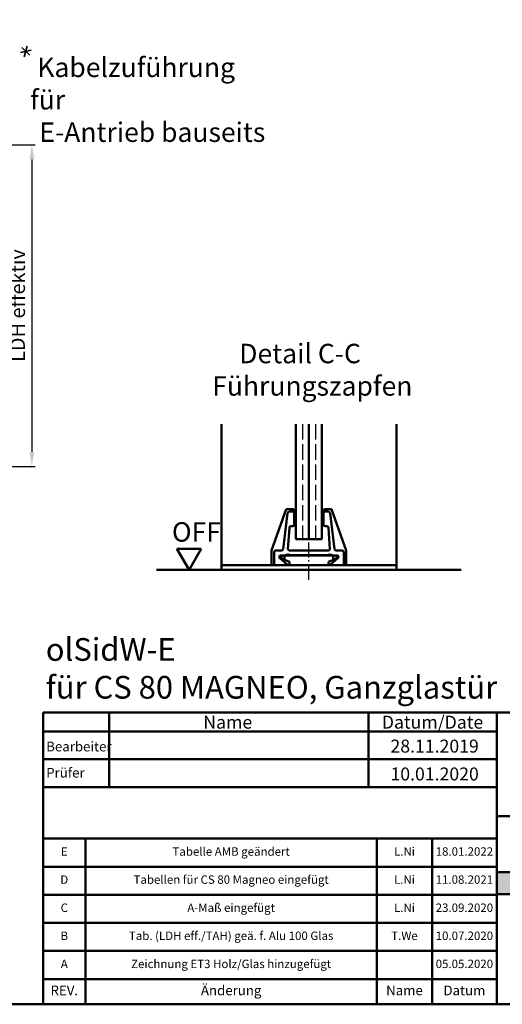
# Model space of a CAD drawing. Units: millimetres. Extents: x 0 to 1680, y -26 to 1188.
# Drawn here: x 1293 to 1442, y 614 to 918 of the extents above; entities that cross this region are included whole.
import ezdxf
from ezdxf.enums import TextEntityAlignment as Align

# ---------------------------------------------------------------- set-up
doc = ezdxf.new("R2010")
doc.units = ezdxf.units.MM
for name, pattern in [('AM_DIN_F_W050', [6.25, 4.75, -1.5]), ('AM_DIN_G_W050', [13.75, 9.75, -1.5, 1, -1.5]), ('AM_DIN_G_W050x2', [6.875, 4.75, -0.875, 0.375, -0.875])]:
    doc.linetypes.add(name, pattern=pattern)
for name, color, linetype, lineweight in [('AM_0', 7, 'Continuous', 50), ('AM_1', 14, 'Continuous', 50), ('AM_3', 6, 'AM_DIN_F_W050', 25), ('AM_5', 3, 'Continuous', 25), ('AM_6', 2, 'Continuous', 35), ('AM_7', 4, 'AM_DIN_G_W050', 25), ('AM_BOR', 7, 'Continuous', 50)]:
    doc.layers.add(name, color=color, linetype=linetype, lineweight=lineweight)
doc.styles.add('ISO Proportional', font='isocp.shx')
doc.styles.get("Standard").update_dxf_attribs({"font": 'isocp.shx'})
doc.dimstyles.new('AM_DIN$0', dxfattribs={"dimtxt": 4.5, "dimasz": 4.5, "dimexe": 1, "dimexo": 2, "dimgap": 1.5, "dimtad": 1, "dimdec": 1, "dimdsep": 46, "dimtxsty": 'Standard', "dimcen": 0, "dimclrd": 256, "dimclre": 256, "dimclrt": 2, "dimadec": 0, "dimazin": 2, "dimtp": 0.1, "dimtm": 0.1, "dimtfac": 0.71, "dimtdec": 1, "dimtmove": 0, "dimatfit": 3, "dimfxl": 0, "dimlwd": -1, "dimlwe": -1, "dimarcsym": 0})

# ---------------------------------------------------------------- blocks, each defined once
blk = doc.blocks.new('DIN_A3_BOS')
at = {"layer": 'AM_BOR'}
blk.add_lwpolyline([(20, 10), (410, 10), (410, 287), (20, 287)], close=True, dxfattribs=at)
blk = doc.blocks.new('TITLE_BOS')
at = {"layer": 'AM_BOR'}
for p, q in [((0, 45), (-180, 45)), ((-180, 45), (-180, 0)), ((-169.84, 45), (-169.84, 33.5)), ((-129.8, 45), (-129.8, 33.5)), ((-110, 45), (-110, 0)), ((-180, 42.1), (-110, 42.1)), ((-180, 37.8), (-110, 37.8)), ((-180, 33.5), (-110, 33.5)), ((-110, 29), (0, 29)), ((0, 17), (-110, 17)), ((-180, 0), (-180, 3.73))]:
    blk.add_line(p, q, dxfattribs=at)
blk.add_lwpolyline([(-180, 0), (0, 0), (0, 44.76)], dxfattribs=at)
blk.add_text('Name', height=2, dxfattribs=at).set_placement((-147.75, 42.52), align=Align.RIGHT)
blk.add_text('Datum/Date', height=2, dxfattribs=at).set_placement((-119.92, 42.52), align=Align.CENTER)
at = {"layer": 'AM_BOR', "char_height": 1.5, "width": 39.7377, "attachment_point": 1}
for s, insert in [('{\\C1;Bearbeiter}', (-179.54, 40.51)), ('{\\C1;Prüfer}', (-179.54, 36.47))]:
    blk.add_mtext(s, dxfattribs=dict(at, insert=insert))
at = {"layer": 'AM_BOR'}
for tag, p, height in [('GEN-TITLE-DES1', (-108.62, 40.59), 3.65), ('GEN-TITLE-NAME', (-161.08, 38.82), 2), ('GEN-TITLE-DES2', (-108.5, 35), 3.65), ('NAME-PRUEFER', (-161.07, 34.6), 2), ('GEN-TITLE-DES2-ENG', (-108.62, 30.37), 3), ('GEN-TITLE-DWG', (-71.93, 25.57), 2.5), ('DOC_REVISION', (-30.94, 26.09), 2), ('BAANNR.', (-71.89, 21.39), 2.5), ('PART_REVISION', (-30.94, 22), 2), ('GEN-TITLE-SCA', (-21.98, 21.55), 2.5), ('CDN_STATUS', (-71.99, 17.74), 2.5)]:
    blk.add_attdef(tag, p, '', height=height, dxfattribs=at)
for tag, p in [('GEN-TITLE-DAT', (-119.6, 38.83)), ('DATUM-PRUEFER', (-119.6, 34.53))]:
    blk.add_attdef(tag, text='', height=2, dxfattribs=at).set_placement(p, align=Align.CENTER)
blk = doc.blocks.new('*T99')
at = {"color": 0, "linetype": 'ByBlock', "lineweight": -2}
for p, q in [((0, 25.57), (70, 25.57)), ((0, 0), (0, 25.57)), ((6.5, 0), (6.5, 25.57)), ((51.5, 0), (51.5, 25.57)), ((60, 0), (60, 25.57)), ((70, 0), (70, 25.57)), ((0, 21.23), (70, 21.23)), ((0, 16.9), (70, 16.9)), ((0, 12.57), (70, 12.57)), ((0, 8.23), (70, 8.23)), ((0, 3.9), (70, 3.9)), ((0, 0), (70, 0))]:
    blk.add_line(p, q, dxfattribs=at)
at = {"color": 0, "attachment_point": 5, "style": 'ISO Proportional'}
for s, insert, char_height, width in [('Tabelle AMB geändert', (29, 23.4), 1.3, 44), ('E', (3.25, 23.4), 1.3, 5.5), ('L.Ni', (55.75, 23.4), 1.3, 7.5), ('18.01.2022', (65, 23.4), 1.3, 9), ('D', (3.25, 19.07), 1.3, 5.5), ('Tabellen für CS 80 Magneo eingefügt', (29, 19.07), 1.3, 44), ('L.Ni', (55.75, 19.07), 1.3, 7.5), ('11.08.2021', (65, 19.07), 1.3, 9), ('C', (3.25, 14.73), 1.3, 5.5), ('A-Maß eingefügt', (29, 14.73), 1.3, 44), ('L.Ni', (55.75, 14.73), 1.3, 7.5), ('23.09.2020', (65, 14.73), 1.3, 9), ('B', (3.25, 10.4), 1.3, 5.5), ('Tab. (LDH eff./TAH) geä. f. Alu 100 Glas', (29, 10.4), 1.3, 44), ('T.We', (55.75, 10.4), 1.3, 7.5), ('10.07.2020', (65, 10.4), 1.3, 9), ('A', (3.25, 6.07), 1.3, 5.5), ('Zeichnung ET3 Holz/Glas hinzugefügt', (29, 6.07), 1.3, 44), ('05.05.2020', (65, 6.07), 1.3, 9), ('Änderung', (29, 1.95), 1.5, 44), ('REV.', (3.25, 1.95), 1.5, 5.5), ('Name', (55.75, 1.95), 1.5, 7.5), ('Datum', (65, 1.95), 1.5, 9)]:
    blk.add_mtext(s, dxfattribs=dict(at, insert=insert, char_height=char_height, width=width))
blk = doc.blocks.new('vaac_RevBlock')
blk.add_blockref('*T99', (-70, 0))
blk = doc.blocks.new('*D164')
at = {"layer": 'AM_5', "linetype": 'ByBlock'}
for p, q in [((1286.49, 879.17), (1297.49, 879.17)), ((1296.49, 874.67), (1296.49, 784.42)), ((1286.49, 779.92), (1297.49, 779.92))]:
    blk.add_line(p, q, dxfattribs=at)
at = {"layer": 'AM_5'}
for points in [[(1295.74, 874.67), (1297.24, 874.67), (1296.49, 879.17)], [(1295.74, 784.42), (1297.24, 784.42), (1296.49, 779.92)]]:
    blk.add_solid(points, dxfattribs=at)
at = {"layer": 'Defpoints', "color": 0}
for p in [(1284.49, 879.17), (1284.49, 779.92), (1296.49, 779.92)]:
    blk.add_point(p, dxfattribs=at)
at = {"layer": 'AM_5', "color": 2, "insert": (1292.7, 829.55), "char_height": 4.5, "attachment_point": 5, "rotation": 90}
blk.add_mtext('LDH effektiv', dxfattribs=at)

msp = doc.modelspace()

# ---------------------------------------------------------------- hatches: boundary and pattern name
at = {"layer": 'AM_0'}
h = msp.add_hatch(color=256, dxfattribs=at)
h.dxf.hatch_style = 1
h.paths.add_polyline_path([(1440, 648), (1614, 648), (1614, 654.759), (1440, 654.759)])

# ---------------------------------------------------------------- linework, layer by layer
for p, q in [((1378, 793), (1378, 757.5)), ((1382, 793), (1382, 757.5)), ((1386, 793), (1386, 757.5)), ((1375, 766.75), (1370.5, 754)), ((1375.445, 765.562), (1374.055, 754.438)), ((1377, 766.75), (1375, 766.75)), ((1377, 766), (1375.941, 766)), ((1377.5, 762), (1377.5, 766.25)), ((1386.5, 766.25), (1386.5, 762)), ((1389, 766.75), (1387, 766.75)), ((1388.059, 766), (1387, 766)), ((1389.945, 754.438), (1388.555, 765.562)), ((1393.5, 754), (1389, 766.75)), ((1375.527, 754.399), (1375.969, 761.033)), ((1376.468, 761.5), (1377, 761.5)), ((1387, 761.5), (1387.532, 761.5)), ((1388.473, 754.399), (1388.031, 761.033)), ((1378, 757.5), (1386, 757.5)), ((1348.75, 754.495), (1341.25, 754.495)), ((1345, 748), (1341.25, 754.495)), ((1345, 748), (1348.75, 754.495)), ((1370.5, 754), (1370.5, 749.5)), ((1371.25, 753.5), (1371.25, 750)), ((1373.559, 754), (1371.75, 754)), ((1387.966, 754), (1376.034, 754)), ((1392.25, 754), (1390.441, 754)), ((1392.75, 749.5), (1392.75, 753.5)), ((1393.5, 749.5), (1393.5, 754)), ((1375.295, 749.676), (1373.026, 751.62)), ((1373.352, 752.5), (1390.648, 752.5)), ((1373.5, 752.5), (1373.5, 751.5)), ((1373.5, 751.5), (1376, 750.5)), ((1374.5, 751.1), (1374.5, 752.5)), ((1376, 750.5), (1376, 749.5)), ((1387.74, 752.6), (1376.26, 752.6)), ((1388, 750.5), (1390.5, 751.5)), ((1388, 749.5), (1388, 750.5)), ((1390.974, 751.62), (1388.705, 749.676)), ((1389.5, 752.5), (1389.5, 751.1)), ((1390.5, 751.5), (1390.5, 752.5)), ((1335, 748), (1429, 748))]:
    msp.add_line(p, q, dxfattribs=at)
msp.add_lwpolyline([(1440, 648), (1614, 648), (1614, 654.759), (1440, 654.759)], close=True, dxfattribs=at)
for centre, radius, start, end in [((1375.941, 765.5), 0.5, 90, 172.87498), ((1377, 766.25), 0.5, 0, 90), ((1377, 765.5), 0.5, 0, 90), ((1387, 766.25), 0.5, 90, 180), ((1387, 765.5), 0.5, 90, 180), ((1388.059, 765.5), 0.5, 7.12502, 90), ((1376.468, 761), 0.5, 90, 176.18593), ((1377, 762), 0.5, 270, 0), ((1387, 762), 0.5, 180, 270), ((1387.532, 761), 0.5, 3.81407, 90), ((1371.75, 753.5), 0.5, 90, 180), ((1373.559, 754.5), 0.5, 270, 352.87498), ((1376.034, 754.5), 0.5, 176.18593, 270), ((1387.966, 754.5), 0.5, 270, 3.81407), ((1390.441, 754.5), 0.5, 187.12502, 270), ((1392.25, 753.5), 0.5, 0, 90), ((1373.352, 752), 0.5, 90, 229.39871), ((1375.5, 750.75), 2, 61.04498, 118.95503), ((1388.5, 750.75), 2, 61.04498, 118.95503), ((1390.648, 752), 0.5, 310.60129, 90), ((1371.75, 750), 0.5, 180, 270), ((1375.23, 749.6), 0.1, 270, 49.39871), ((1388.77, 749.6), 0.1, 130.60129, 270)]:
    msp.add_arc(centre, radius, start, end, dxfattribs=at)
at = {"layer": 'AM_1'}
for p, q in [((1355, 793), (1355, 748)), ((1409, 793), (1409, 748)), ((1355, 749.5), (1409, 749.5))]:
    msp.add_line(p, q, dxfattribs=at)
at = {"layer": 'AM_3'}
for p, q in [((1380, 793), (1380, 757.5)), ((1384, 793), (1384, 757.5))]:
    msp.add_line(p, q, dxfattribs=at)
at = {"layer": 'AM_6'}
for p, q in [((1292.942, 907.609), (1296.289, 908.336)), ((1293.407, 909.187), (1295.823, 906.758)), ((1295.083, 909.62), (1294.148, 906.325))]:
    msp.add_line(p, q, dxfattribs=at)
at = {"layer": 'AM_7', "linetype": 'AM_DIN_G_W050x2'}
msp.add_line((1382, 745), (1382, 756.5), dxfattribs=at)

# ---------------------------------------------------------------- block references
at = {"layer": 'AM_0', "lineweight": 0, "xscale": 2, "yscale": 2, "zscale": 2}
msp.add_blockref('DIN_A3_BOS', (840, 594), dxfattribs=at)
at = {"layer": 'AM_0', "lineweight": 0}
ref = msp.add_blockref('TITLE_BOS', (1660, 614), dxfattribs=dict(at, xscale=2, yscale=2, zscale=2))
ref.add_attrib('GEN-TITLE-DAT', '28.11.2019', dxfattribs={"layer": 'AM_BOR', "height": 4}).set_placement((1420.809, 691.654), align=Align.CENTER)
ref.add_attrib('DATUM-PRUEFER', '10.01.2020', dxfattribs={"layer": 'AM_BOR', "height": 4}).set_placement((1420.809, 683.058), align=Align.CENTER)
at = {"layer": 'AM_0', "xscale": 2, "yscale": 2, "zscale": 2}
msp.add_blockref('vaac_RevBlock', (1440, 614), dxfattribs=at)

# ---------------------------------------------------------------- texts
at = {"layer": 'AM_0', "insert": (1339.721, 762.725), "char_height": 6, "width": 18.87593, "attachment_point": 1}
msp.add_mtext('OFF', dxfattribs=at)
at = {"layer": 'AM_6', "attachment_point": 1}
for s, insert, char_height, width in [('{\\W1.205436; }Kabelzuführung für \\P{\\W1.551056; }E-Antrieb bauseits', (1295.964, 906.049), 6, 74.2161), ('{\\W7.906981; }Detail C-C\\P{\\W3.358551; }Führungszapfen', (1346, 817.764), 6, 72.15351), ('{\\C2;olSidW-E\\Pfür CS 80 MAGNEO, Ganzglastür}', (1300.794, 726.972), 7, 173.81396)]:
    msp.add_mtext(s, dxfattribs=dict(at, insert=insert, char_height=char_height, width=width))

# ---------------------------------------------------------------- dimensions: what is measured, and where the dimension line sits
at = {"layer": 'AM_5'}
dim = msp.add_linear_dim(base=(1296.485, 779.923), p1=(1284.485, 879.173), p2=(1284.485, 779.923), angle=270, text='LDH effektiv', dimstyle='AM_DIN$0', dxfattribs=at)
dim.commit()
dim.dimension.update_dxf_attribs({"geometry": '*D164', "text_midpoint": (1292.704, 829.548)})

doc.saveas('drawing.dxf')
